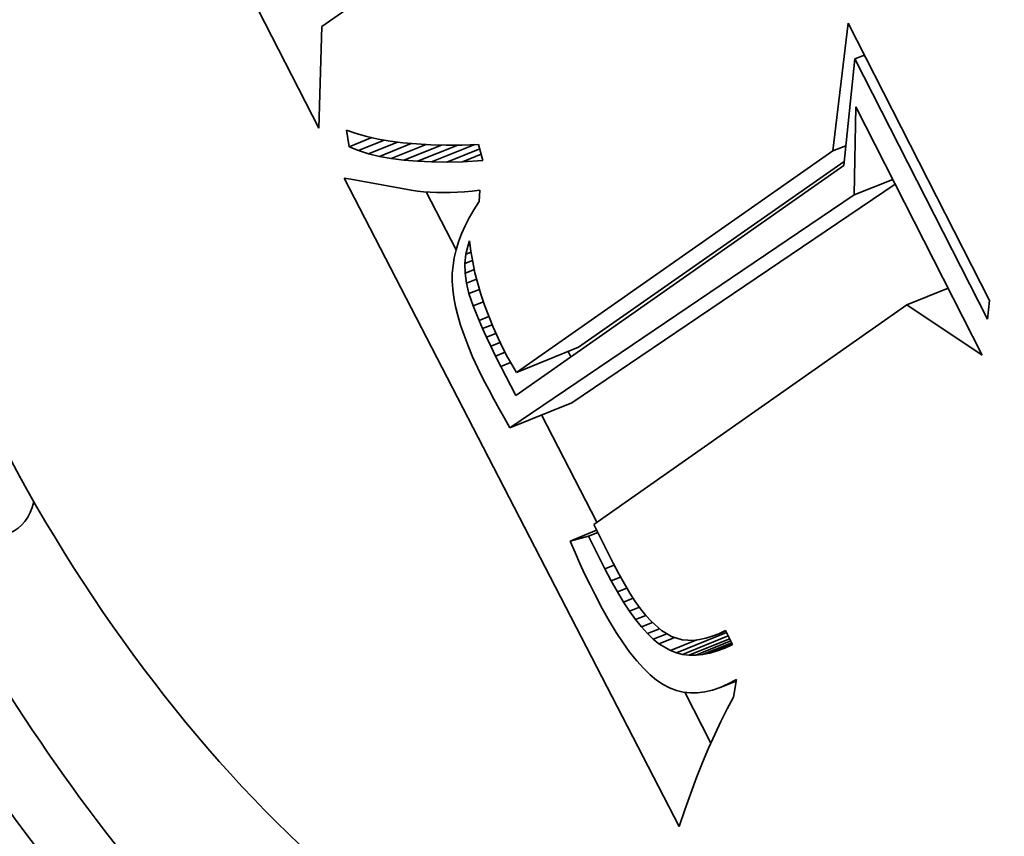
# Model space of a CAD drawing. Extents: x 0 to 10.8, y 0 to 8.3.
# Drawn here: x 8.5 to 8.6, y 5.5 to 5.6 of the extents above; entities that cross this region are included whole.
import ezdxf

# ---------------------------------------------------------------- set-up
doc = ezdxf.new("R2010")
doc.units = 0
doc.header["$MEASUREMENT"] = 0
doc.layers.get('0').update_dxf_attribs({"lineweight": 13})

msp = doc.modelspace()

# ---------------------------------------------------------------- linework, layer by layer
at = {"color": 7, "lineweight": 35, "ltscale": 0.001952}
msp.add_line((8.5089, 5.62327), (8.47343, 5.69285), dxfattribs=at)
at = {"color": 7, "lineweight": 35, "ltscale": 0.00050049}
msp.add_line((8.52569, 5.64733), (8.5093, 5.63583), dxfattribs=at)
at = {"color": 7, "lineweight": 35, "ltscale": 0.000314248}
msp.add_line((8.5093, 5.63583), (8.5089, 5.62327), dxfattribs=at)
at = {"color": 7, "lineweight": 35, "ltscale": 0.000397228}
msp.add_line((8.57239, 5.62048), (8.57425, 5.63626), dxfattribs=at)
at = {"color": 7, "lineweight": 35, "ltscale": 0.000961165}
msp.add_line((8.57425, 5.63626), (8.59172, 5.60201), dxfattribs=at)
at = {"color": 7, "lineweight": 35, "ltscale": 3.18333e-05}
msp.add_line((8.57508, 5.63184), (8.57627, 5.63231), dxfattribs=at)
at = {"color": 7, "lineweight": 35, "ltscale": 0.000330506}
msp.add_line((8.57508, 5.63184), (8.57372, 5.61869), dxfattribs=at)
at = {"color": 7, "lineweight": 35, "ltscale": 0.000900985}
msp.add_line((8.59145, 5.59973), (8.57508, 5.63184), dxfattribs=at)
at = {"color": 7, "lineweight": 35, "ltscale": 0.000272004}
msp.add_line((8.575, 5.61504), (8.5752, 5.62591), dxfattribs=at)
at = {"color": 7, "lineweight": 35, "ltscale": 0.000859586}
msp.add_line((8.5752, 5.62591), (8.59082, 5.59528), dxfattribs=at)
at = {"color": 7, "lineweight": 35, "ltscale": 5.19906e-05}
msp.add_line((8.51265, 5.62099), (8.51234, 5.62304), dxfattribs=at)
at = {"color": 7, "lineweight": 35, "ltscale": 3.18361e-05}
msp.add_line((8.51234, 5.62304), (8.51354, 5.62262), dxfattribs=at)
at = {"color": 7, "lineweight": 35, "ltscale": 3.36924e-05}
msp.add_line((8.51354, 5.62262), (8.51484, 5.62226), dxfattribs=at)
at = {"color": 7, "lineweight": 35, "ltscale": 3.566e-05}
msp.add_line((8.51484, 5.62226), (8.51623, 5.62195), dxfattribs=at)
at = {"color": 7, "lineweight": 35, "ltscale": 7.57973e-05}
msp.add_line((8.51265, 5.62099), (8.51546, 5.62212), dxfattribs=at)
at = {"color": 7, "lineweight": 35, "ltscale": 8.58723e-05}
msp.add_line((8.5138, 5.62053), (8.51699, 5.62182), dxfattribs=at)
at = {"color": 7, "lineweight": 35, "ltscale": 9.58701e-05}
msp.add_line((8.51505, 5.62014), (8.51861, 5.62158), dxfattribs=at)
at = {"color": 7, "lineweight": 35, "ltscale": 3.77489e-05}
msp.add_line((8.51623, 5.62195), (8.51772, 5.62169), dxfattribs=at)
at = {"color": 7, "lineweight": 35, "ltscale": 0.000105747}
msp.add_line((8.51641, 5.61981), (8.52033, 5.6214), dxfattribs=at)
at = {"color": 7, "lineweight": 35, "ltscale": 3.98749e-05}
msp.add_line((8.51772, 5.62169), (8.5193, 5.62149), dxfattribs=at)
at = {"color": 7, "lineweight": 35, "ltscale": 0.000115456}
msp.add_line((8.51786, 5.61955), (8.52215, 5.62128), dxfattribs=at)
at = {"color": 7, "lineweight": 35, "ltscale": 4.20975e-05}
msp.add_line((8.5193, 5.62149), (8.52098, 5.62134), dxfattribs=at)
at = {"color": 7, "lineweight": 35, "ltscale": 0.000125082}
msp.add_line((8.51942, 5.61934), (8.52406, 5.62121), dxfattribs=at)
at = {"color": 7, "lineweight": 35, "ltscale": 4.43626e-05}
msp.add_line((8.52098, 5.62134), (8.52275, 5.62124), dxfattribs=at)
at = {"color": 7, "lineweight": 35, "ltscale": 0.000134338}
msp.add_line((8.52108, 5.6192), (8.52606, 5.62121), dxfattribs=at)
at = {"color": 7, "lineweight": 35, "ltscale": 4.66776e-05}
msp.add_line((8.52275, 5.62124), (8.52462, 5.6212), dxfattribs=at)
at = {"color": 7, "lineweight": 35, "ltscale": 0.000143325}
msp.add_line((8.52284, 5.61912), (8.52815, 5.62126), dxfattribs=at)
at = {"color": 7, "lineweight": 35, "ltscale": 4.90463e-05}
msp.add_line((8.52462, 5.6212), (8.52658, 5.62121), dxfattribs=at)
at = {"color": 7, "lineweight": 35, "ltscale": 5.14388e-05}
msp.add_line((8.52658, 5.62121), (8.52864, 5.62128), dxfattribs=at)
at = {"color": 7, "lineweight": 35, "ltscale": 5.14988e-05}
msp.add_line((8.52864, 5.62128), (8.52917, 5.61929), dxfattribs=at)
at = {"color": 7, "lineweight": 35, "ltscale": 4.28019e-05}
msp.add_line((8.57239, 5.62048), (8.57397, 5.62112), dxfattribs=at)
at = {"color": 7, "lineweight": 35, "ltscale": 3.09291e-05}
msp.add_line((8.5138, 5.62053), (8.51265, 5.62099), dxfattribs=at)
at = {"color": 7, "lineweight": 35, "ltscale": 3.28125e-05}
msp.add_line((8.51505, 5.62014), (8.5138, 5.62053), dxfattribs=at)
at = {"color": 7, "lineweight": 35, "ltscale": 3.48401e-05}
msp.add_line((8.51641, 5.61981), (8.51505, 5.62014), dxfattribs=at)
at = {"color": 7, "lineweight": 35, "ltscale": 3.69842e-05}
msp.add_line((8.51786, 5.61955), (8.51641, 5.61981), dxfattribs=at)
at = {"color": 7, "lineweight": 35, "ltscale": 0.000110051}
msp.add_line((8.5247, 5.6191), (8.52878, 5.62075), dxfattribs=at)
at = {"color": 7, "lineweight": 35, "ltscale": 6.2094e-05}
msp.add_line((8.52666, 5.61914), (8.52896, 5.62007), dxfattribs=at)
at = {"color": 7, "lineweight": 35, "ltscale": 0.001192}
msp.add_line((8.5333, 5.59315), (8.57239, 5.62048), dxfattribs=at)
at = {"color": 7, "lineweight": 35, "ltscale": 3.92489e-05}
msp.add_line((8.51942, 5.61934), (8.51786, 5.61955), dxfattribs=at)
at = {"color": 7, "lineweight": 35, "ltscale": 4.1598e-05}
msp.add_line((8.52108, 5.6192), (8.51942, 5.61934), dxfattribs=at)
at = {"color": 7, "lineweight": 35, "ltscale": 4.40248e-05}
msp.add_line((8.52284, 5.61912), (8.52108, 5.6192), dxfattribs=at)
at = {"color": 7, "lineweight": 35, "ltscale": 4.65262e-05}
msp.add_line((8.5247, 5.6191), (8.52284, 5.61912), dxfattribs=at)
at = {"color": 7, "lineweight": 35, "ltscale": 4.90574e-05}
msp.add_line((8.52666, 5.61914), (8.5247, 5.6191), dxfattribs=at)
at = {"color": 7, "lineweight": 35, "ltscale": 6.2986e-05}
msp.add_line((8.52917, 5.61929), (8.52666, 5.61914), dxfattribs=at)
at = {"color": 7, "lineweight": 35, "ltscale": 0.001236}
msp.add_line((8.57372, 5.61869), (8.53325, 5.5903), dxfattribs=at)
at = {"color": 7, "lineweight": 35, "ltscale": 0.001001}
msp.add_line((8.54096, 5.59624), (8.57377, 5.61918), dxfattribs=at)
at = {"color": 7, "lineweight": 35, "ltscale": 0.002252}
msp.add_line((8.55338, 5.53708), (8.51204, 5.6171), dxfattribs=at)
at = {"color": 7, "lineweight": 35, "ltscale": 2.04547e-05}
msp.add_line((8.51204, 5.6171), (8.51285, 5.61699), dxfattribs=at)
at = {"color": 7, "lineweight": 35, "ltscale": 0.000189985}
msp.add_line((8.51285, 5.61699), (8.52033, 5.61564), dxfattribs=at)
at = {"color": 7, "lineweight": 35, "ltscale": 0.001204}
msp.add_line((8.54016, 5.5894), (8.58007, 5.61637), dxfattribs=at)
at = {"color": 7, "lineweight": 35, "ltscale": 0.00012851}
msp.add_line((8.575, 5.61504), (8.57977, 5.61696), dxfattribs=at)
at = {"color": 7, "lineweight": 35, "ltscale": 1.88824e-05}
msp.add_line((8.52033, 5.61564), (8.52108, 5.61553), dxfattribs=at)
at = {"color": 7, "lineweight": 35, "ltscale": 1.93272e-05}
msp.add_line((8.52108, 5.61553), (8.52185, 5.61545), dxfattribs=at)
at = {"color": 7, "lineweight": 35, "ltscale": 1.9806e-05}
msp.add_line((8.52185, 5.61545), (8.52264, 5.61538), dxfattribs=at)
at = {"color": 7, "lineweight": 35, "ltscale": 0.000200719}
msp.add_line((8.52586, 5.60829), (8.52218, 5.61542), dxfattribs=at)
at = {"color": 7, "lineweight": 35, "ltscale": 2.02924e-05}
msp.add_line((8.52264, 5.61538), (8.52345, 5.61535), dxfattribs=at)
at = {"color": 7, "lineweight": 35, "ltscale": 2.08246e-05}
msp.add_line((8.52345, 5.61535), (8.52428, 5.61534), dxfattribs=at)
at = {"color": 7, "lineweight": 35, "ltscale": 2.13614e-05}
msp.add_line((8.52428, 5.61534), (8.52514, 5.61535), dxfattribs=at)
at = {"color": 7, "lineweight": 35, "ltscale": 2.19144e-05}
msp.add_line((8.52514, 5.61535), (8.52601, 5.61539), dxfattribs=at)
at = {"color": 7, "lineweight": 35, "ltscale": 2.24825e-05}
msp.add_line((8.52601, 5.61539), (8.52691, 5.61545), dxfattribs=at)
at = {"color": 7, "lineweight": 35, "ltscale": 2.30548e-05}
msp.add_line((8.52691, 5.61545), (8.52783, 5.61553), dxfattribs=at)
at = {"color": 7, "lineweight": 35, "ltscale": 2.36739e-05}
msp.add_line((8.52783, 5.61553), (8.52877, 5.61564), dxfattribs=at)
at = {"color": 7, "lineweight": 35, "ltscale": 3.5385e-05}
msp.add_line((8.52877, 5.61564), (8.5287, 5.61423), dxfattribs=at)
at = {"color": 7, "lineweight": 35, "ltscale": 0.001283}
msp.add_line((8.53249, 5.58631), (8.575, 5.61504), dxfattribs=at)
at = {"color": 7, "lineweight": 35, "ltscale": 2.99853e-05}
msp.add_line((8.5287, 5.61423), (8.52805, 5.61322), dxfattribs=at)
at = {"color": 7, "lineweight": 35, "ltscale": 2.89671e-05}
msp.add_line((8.52805, 5.61322), (8.52747, 5.61222), dxfattribs=at)
at = {"color": 7, "lineweight": 35, "ltscale": 2.79795e-05}
msp.add_line((8.52747, 5.61222), (8.52696, 5.61122), dxfattribs=at)
at = {"color": 7, "lineweight": 35, "ltscale": 2.62914e-05}
msp.add_line((8.52652, 5.61023), (8.52615, 5.60924), dxfattribs=at)
at = {"color": 7, "lineweight": 35, "ltscale": 2.71046e-05}
msp.add_line((8.52696, 5.61122), (8.52652, 5.61023), dxfattribs=at)
at = {"color": 7, "lineweight": 35, "ltscale": 2.56232e-05}
msp.add_line((8.52615, 5.60924), (8.52586, 5.60826), dxfattribs=at)
at = {"color": 7, "lineweight": 35, "ltscale": 1.4544e-05}
msp.add_line((8.52733, 5.60885), (8.52752, 5.6094), dxfattribs=at)
at = {"color": 7, "lineweight": 35, "ltscale": 6.63654e-06}
msp.add_line((8.52733, 5.60885), (8.52758, 5.60895), dxfattribs=at)
at = {"color": 7, "lineweight": 35, "ltscale": 3.29698e-05}
msp.add_line((8.52752, 5.6094), (8.52769, 5.60809), dxfattribs=at)
at = {"color": 7, "lineweight": 35, "ltscale": 2.50111e-05}
msp.add_line((8.52586, 5.60826), (8.52563, 5.60729), dxfattribs=at)
at = {"color": 7, "lineweight": 35, "ltscale": 2.90686e-05}
msp.add_line((8.52694, 5.60657), (8.52707, 5.60772), dxfattribs=at)
at = {"color": 7, "lineweight": 35, "ltscale": 2.88837e-05}
msp.add_line((8.52707, 5.60772), (8.52733, 5.60885), dxfattribs=at)
at = {"color": 7, "lineweight": 35, "ltscale": 1.73037e-05}
msp.add_line((8.52707, 5.60772), (8.52771, 5.60798), dxfattribs=at)
at = {"color": 7, "lineweight": 35, "ltscale": 3.33788e-05}
msp.add_line((8.52769, 5.60809), (8.52791, 5.60677), dxfattribs=at)
at = {"color": 7, "lineweight": 35, "ltscale": 2.45751e-05}
msp.add_line((8.52563, 5.60729), (8.52548, 5.60632), dxfattribs=at)
at = {"color": 7, "lineweight": 35, "ltscale": 2.53411e-05}
msp.add_line((8.52694, 5.60657), (8.52788, 5.60695), dxfattribs=at)
at = {"color": 7, "lineweight": 35, "ltscale": 2.97219e-05}
msp.add_line((8.52696, 5.60538), (8.52694, 5.60657), dxfattribs=at)
at = {"color": 7, "lineweight": 35, "ltscale": 3.38185e-05}
msp.add_line((8.52791, 5.60677), (8.52819, 5.60545), dxfattribs=at)
at = {"color": 7, "lineweight": 35, "ltscale": 2.3994e-05}
msp.add_line((8.52539, 5.60535), (8.52538, 5.60439), dxfattribs=at)
at = {"color": 7, "lineweight": 35, "ltscale": 2.41988e-05}
msp.add_line((8.52548, 5.60632), (8.52539, 5.60535), dxfattribs=at)
at = {"color": 7, "lineweight": 35, "ltscale": 3.08503e-05}
msp.add_line((8.52696, 5.60538), (8.52811, 5.60584), dxfattribs=at)
at = {"color": 7, "lineweight": 35, "ltscale": 3.0851e-05}
msp.add_line((8.52713, 5.60416), (8.52696, 5.60538), dxfattribs=at)
at = {"color": 7, "lineweight": 35, "ltscale": 3.43367e-05}
msp.add_line((8.52819, 5.60545), (8.52853, 5.60412), dxfattribs=at)
at = {"color": 7, "lineweight": 35, "ltscale": 2.46115e-05}
msp.add_line((8.52538, 5.60439), (8.52544, 5.60341), dxfattribs=at)
at = {"color": 7, "lineweight": 35, "ltscale": 3.38975e-05}
msp.add_line((8.52713, 5.60416), (8.52839, 5.60466), dxfattribs=at)
at = {"color": 7, "lineweight": 35, "ltscale": 3.30771e-05}
msp.add_line((8.52745, 5.60287), (8.52713, 5.60416), dxfattribs=at)
at = {"color": 7, "lineweight": 35, "ltscale": 3.48754e-05}
msp.add_line((8.52853, 5.60412), (8.52892, 5.60278), dxfattribs=at)
at = {"color": 7, "lineweight": 35, "ltscale": 2.6081e-05}
msp.add_line((8.52544, 5.60341), (8.52558, 5.60237), dxfattribs=at)
at = {"color": 7, "lineweight": 35, "ltscale": 3.47334e-05}
msp.add_line((8.52745, 5.60287), (8.52874, 5.60339), dxfattribs=at)
at = {"color": 7, "lineweight": 35, "ltscale": 4.02199e-05}
msp.add_line((8.52797, 5.60135), (8.52745, 5.60287), dxfattribs=at)
at = {"color": 7, "lineweight": 35, "ltscale": 0.000137944}
msp.add_line((8.58149, 5.60148), (8.58661, 5.60354), dxfattribs=at)
at = {"color": 7, "lineweight": 35, "ltscale": 2.76371e-05}
msp.add_line((8.52558, 5.60237), (8.52578, 5.60129), dxfattribs=at)
at = {"color": 7, "lineweight": 35, "ltscale": 3.39834e-05}
msp.add_line((8.52797, 5.60135), (8.52923, 5.60186), dxfattribs=at)
at = {"color": 7, "lineweight": 35, "ltscale": 3.54988e-05}
msp.add_line((8.52892, 5.60278), (8.52937, 5.60143), dxfattribs=at)
at = {"color": 7, "lineweight": 35, "ltscale": 5.73199e-05}
msp.add_line((8.59172, 5.60201), (8.59145, 5.59973), dxfattribs=at)
at = {"color": 7, "lineweight": 35, "ltscale": 2.92982e-05}
msp.add_line((8.52578, 5.60129), (8.52606, 5.60015), dxfattribs=at)
at = {"color": 7, "lineweight": 35, "ltscale": 4.82899e-05}
msp.add_line((8.52869, 5.59955), (8.52797, 5.60135), dxfattribs=at)
at = {"color": 7, "lineweight": 35, "ltscale": 3.61333e-05}
msp.add_line((8.52937, 5.60143), (8.52988, 5.60008), dxfattribs=at)
at = {"color": 7, "lineweight": 35, "ltscale": 0.00118}
msp.add_line((8.58149, 5.60148), (8.54285, 5.57437), dxfattribs=at)
at = {"color": 7, "lineweight": 35, "ltscale": 0.000279969}
msp.add_line((8.59082, 5.59528), (8.58149, 5.60148), dxfattribs=at)
at = {"color": 7, "lineweight": 35, "ltscale": 3.1013e-05}
msp.add_line((8.52606, 5.60015), (8.52641, 5.59896), dxfattribs=at)
at = {"color": 7, "lineweight": 35, "ltscale": 3.24896e-05}
msp.add_line((8.52869, 5.59955), (8.52989, 5.60004), dxfattribs=at)
at = {"color": 7, "lineweight": 35, "ltscale": 2.72286e-05}
msp.add_line((8.52912, 5.59856), (8.52869, 5.59955), dxfattribs=at)
at = {"color": 7, "lineweight": 35, "ltscale": 3.68161e-05}
msp.add_line((8.52988, 5.60008), (8.53044, 5.59872), dxfattribs=at)
at = {"color": 7, "lineweight": 35, "ltscale": 3.28143e-05}
msp.add_line((8.52641, 5.59896), (8.52684, 5.59772), dxfattribs=at)
at = {"color": 7, "lineweight": 35, "ltscale": 3.19651e-05}
msp.add_line((8.52912, 5.59856), (8.53031, 5.59903), dxfattribs=at)
at = {"color": 7, "lineweight": 35, "ltscale": 2.92406e-05}
msp.add_line((8.52961, 5.59749), (8.52912, 5.59856), dxfattribs=at)
at = {"color": 7, "lineweight": 35, "ltscale": 3.1575e-05}
msp.add_line((8.52961, 5.59749), (8.53078, 5.59796), dxfattribs=at)
at = {"color": 7, "lineweight": 35, "ltscale": 3.75954e-05}
msp.add_line((8.53044, 5.59872), (8.53106, 5.59735), dxfattribs=at)
at = {"color": 7, "lineweight": 35, "ltscale": 3.46372e-05}
msp.add_line((8.52684, 5.59772), (8.52733, 5.59642), dxfattribs=at)
at = {"color": 7, "lineweight": 35, "ltscale": 3.13147e-05}
msp.add_line((8.53014, 5.59636), (8.52961, 5.59749), dxfattribs=at)
at = {"color": 7, "lineweight": 35, "ltscale": 3.14659e-05}
msp.add_line((8.53014, 5.59636), (8.53131, 5.59683), dxfattribs=at)
at = {"color": 7, "lineweight": 35, "ltscale": 3.83293e-05}
msp.add_line((8.53106, 5.59735), (8.53173, 5.59597), dxfattribs=at)
at = {"color": 7, "lineweight": 35, "ltscale": 3.65307e-05}
msp.add_line((8.52733, 5.59642), (8.5279, 5.59508), dxfattribs=at)
at = {"color": 7, "lineweight": 35, "ltscale": 3.3392e-05}
msp.add_line((8.53073, 5.59516), (8.53014, 5.59636), dxfattribs=at)
at = {"color": 7, "lineweight": 35, "ltscale": 3.17546e-05}
msp.add_line((8.53073, 5.59516), (8.53191, 5.59564), dxfattribs=at)
at = {"color": 7, "lineweight": 35, "ltscale": 2.62508e-05}
msp.add_line((8.53173, 5.59597), (8.53222, 5.59504), dxfattribs=at)
at = {"color": 7, "lineweight": 35, "ltscale": 0.000206667}
for p, q in [((8.5333, 5.59315), (8.54096, 5.59624)), ((8.53249, 5.58631), (8.54016, 5.5894))]:
    msp.add_line(p, q, dxfattribs=at)
at = {"color": 7, "lineweight": 35, "ltscale": 1.88627e-05}
msp.add_line((8.54004, 5.59506), (8.53969, 5.59573), dxfattribs=at)
at = {"color": 7, "lineweight": 35, "ltscale": 3.84423e-05}
msp.add_line((8.5279, 5.59508), (8.52855, 5.59368), dxfattribs=at)
at = {"color": 7, "lineweight": 35, "ltscale": 3.54529e-05}
msp.add_line((8.53137, 5.59389), (8.53073, 5.59516), dxfattribs=at)
at = {"color": 7, "lineweight": 35, "ltscale": 3.2822e-05}
msp.add_line((8.53137, 5.59389), (8.53258, 5.59438), dxfattribs=at)
at = {"color": 7, "lineweight": 35, "ltscale": 2.68563e-05}
msp.add_line((8.53222, 5.59504), (8.53274, 5.5941), dxfattribs=at)
at = {"color": 7, "lineweight": 35, "ltscale": 4.03798e-05}
msp.add_line((8.52855, 5.59368), (8.52926, 5.59223), dxfattribs=at)
at = {"color": 7, "lineweight": 35, "ltscale": 0.00010142}
msp.add_line((8.53325, 5.5903), (8.53137, 5.59389), dxfattribs=at)
at = {"color": 7, "lineweight": 35, "ltscale": 2.74738e-05}
msp.add_line((8.53274, 5.5941), (8.5333, 5.59315), dxfattribs=at)
at = {"color": 7, "lineweight": 35, "ltscale": 3.38326e-05}
msp.add_line((8.52926, 5.59223), (8.52988, 5.59103), dxfattribs=at)
at = {"color": 7, "lineweight": 35, "ltscale": 3.3784e-05}
msp.add_line((8.52988, 5.59103), (8.53052, 5.58984), dxfattribs=at)
at = {"color": 7, "lineweight": 35, "ltscale": 3.37415e-05}
msp.add_line((8.53052, 5.58984), (8.53116, 5.58865), dxfattribs=at)
at = {"color": 7, "lineweight": 35, "ltscale": 3.36994e-05}
msp.add_line((8.53116, 5.58865), (8.53182, 5.58748), dxfattribs=at)
at = {"color": 7, "lineweight": 35, "ltscale": 3.36634e-05}
msp.add_line((8.53182, 5.58748), (8.53249, 5.58631), dxfattribs=at)
at = {"color": 7, "lineweight": 35, "ltscale": 0.000372567}
msp.add_line((8.54324, 5.57465), (8.5364, 5.58789), dxfattribs=at)
at = {"color": 7, "lineweight": 35, "ltscale": 8.82403e-05}
msp.add_line((8.53994, 5.57233), (8.54321, 5.57365), dxfattribs=at)
at = {"color": 7, "lineweight": 35, "ltscale": 0.000133707}
msp.add_line((8.54285, 5.57437), (8.54524, 5.56959), dxfattribs=at)
at = {"color": 7, "lineweight": 35, "ltscale": 5.88972e-05}
msp.add_line((8.54222, 5.57293), (8.53994, 5.57233), dxfattribs=at)
at = {"color": 7, "lineweight": 35, "ltscale": 3.04091e-05}
msp.add_line((8.54222, 5.57293), (8.54334, 5.57338), dxfattribs=at)
at = {"color": 7, "lineweight": 35, "ltscale": 0.00011302}
msp.add_line((8.54423, 5.56888), (8.54222, 5.57293), dxfattribs=at)
at = {"color": 7, "lineweight": 35, "ltscale": 3.84237e-05}
msp.add_line((8.53994, 5.57233), (8.54054, 5.57092), dxfattribs=at)
at = {"color": 7, "lineweight": 35, "ltscale": 3.75805e-05}
msp.add_line((8.54054, 5.57092), (8.54115, 5.56954), dxfattribs=at)
at = {"color": 7, "lineweight": 35, "ltscale": 3.67216e-05}
msp.add_line((8.54115, 5.56954), (8.54177, 5.56821), dxfattribs=at)
at = {"color": 7, "lineweight": 35, "ltscale": 3.07313e-05}
msp.add_line((8.54423, 5.56888), (8.54537, 5.56934), dxfattribs=at)
at = {"color": 7, "lineweight": 35, "ltscale": 4.1587e-05}
msp.add_line((8.545, 5.56741), (8.54423, 5.56888), dxfattribs=at)
at = {"color": 7, "lineweight": 35, "ltscale": 3.75503e-05}
msp.add_line((8.54524, 5.56959), (8.54594, 5.56826), dxfattribs=at)
at = {"color": 7, "lineweight": 35, "ltscale": 3.58673e-05}
msp.add_line((8.54177, 5.56821), (8.54239, 5.56692), dxfattribs=at)
at = {"color": 7, "lineweight": 35, "ltscale": 3.10382e-05}
msp.add_line((8.545, 5.56741), (8.54615, 5.56787), dxfattribs=at)
at = {"color": 7, "lineweight": 35, "ltscale": 3.52274e-05}
msp.add_line((8.54594, 5.56826), (8.54663, 5.56703), dxfattribs=at)
at = {"color": 7, "lineweight": 35, "ltscale": 3.50215e-05}
msp.add_line((8.54239, 5.56692), (8.54302, 5.56567), dxfattribs=at)
at = {"color": 7, "lineweight": 35, "ltscale": 3.90653e-05}
msp.add_line((8.54577, 5.56605), (8.545, 5.56741), dxfattribs=at)
at = {"color": 7, "lineweight": 35, "ltscale": 3.14814e-05}
msp.add_line((8.54577, 5.56605), (8.54694, 5.56652), dxfattribs=at)
at = {"color": 7, "lineweight": 35, "ltscale": 3.29059e-05}
msp.add_line((8.54663, 5.56703), (8.54731, 5.5659), dxfattribs=at)
at = {"color": 7, "lineweight": 35, "ltscale": 4.70803e-05}
msp.add_line((8.54302, 5.56567), (8.5439, 5.564), dxfattribs=at)
at = {"color": 7, "lineweight": 35, "ltscale": 3.65262e-05}
msp.add_line((8.54653, 5.5648), (8.54577, 5.56605), dxfattribs=at)
at = {"color": 7, "lineweight": 35, "ltscale": 3.21161e-05}
msp.add_line((8.54653, 5.5648), (8.54772, 5.56528), dxfattribs=at)
at = {"color": 7, "lineweight": 35, "ltscale": 3.06235e-05}
msp.add_line((8.54731, 5.5659), (8.54798, 5.56488), dxfattribs=at)
at = {"color": 7, "lineweight": 35, "ltscale": 4.42553e-05}
msp.add_line((8.5439, 5.564), (8.54476, 5.56246), dxfattribs=at)
at = {"color": 7, "lineweight": 35, "ltscale": 3.40845e-05}
msp.add_line((8.54728, 5.56366), (8.54653, 5.5648), dxfattribs=at)
at = {"color": 7, "lineweight": 35, "ltscale": 3.30151e-05}
msp.add_line((8.54728, 5.56366), (8.5485, 5.56415), dxfattribs=at)
at = {"color": 7, "lineweight": 35, "ltscale": 2.83893e-05}
msp.add_line((8.54798, 5.56488), (8.54864, 5.56396), dxfattribs=at)
at = {"color": 7, "lineweight": 35, "ltscale": 2.62398e-05}
msp.add_line((8.54864, 5.56396), (8.5493, 5.56314), dxfattribs=at)
at = {"color": 7, "lineweight": 35, "ltscale": 3.16711e-05}
msp.add_line((8.54802, 5.56263), (8.54728, 5.56366), dxfattribs=at)
at = {"color": 7, "lineweight": 35, "ltscale": 3.42331e-05}
msp.add_line((8.54802, 5.56263), (8.54929, 5.56314), dxfattribs=at)
at = {"color": 7, "lineweight": 35, "ltscale": 2.41144e-05}
msp.add_line((8.5493, 5.56314), (8.54994, 5.56242), dxfattribs=at)
at = {"color": 7, "lineweight": 35, "ltscale": 4.14169e-05}
msp.add_line((8.54476, 5.56246), (8.54563, 5.56104), dxfattribs=at)
at = {"color": 7, "lineweight": 35, "ltscale": 2.93002e-05}
msp.add_line((8.54875, 5.56172), (8.54802, 5.56263), dxfattribs=at)
at = {"color": 7, "lineweight": 35, "ltscale": 3.65746e-05}
msp.add_line((8.54875, 5.56172), (8.55011, 5.56226), dxfattribs=at)
at = {"color": 7, "lineweight": 35, "ltscale": 2.70402e-05}
msp.add_line((8.54948, 5.56091), (8.54875, 5.56172), dxfattribs=at)
at = {"color": 7, "lineweight": 35, "ltscale": 3.97319e-05}
msp.add_line((8.54948, 5.56091), (8.55095, 5.56151), dxfattribs=at)
at = {"color": 7, "lineweight": 35, "ltscale": 4.23685e-05}
msp.add_line((8.54994, 5.56242), (8.5512, 5.56128), dxfattribs=at)
at = {"color": 7, "lineweight": 35, "ltscale": 3.87094e-05}
msp.add_line((8.54563, 5.56104), (8.54648, 5.55975), dxfattribs=at)
at = {"color": 7, "lineweight": 35, "ltscale": 2.49164e-05}
msp.add_line((8.55019, 5.56022), (8.54948, 5.56091), dxfattribs=at)
at = {"color": 7, "lineweight": 35, "ltscale": 4.48951e-05}
msp.add_line((8.55019, 5.56022), (8.55186, 5.56089), dxfattribs=at)
at = {"color": 7, "lineweight": 35, "ltscale": 5.24102e-05}
msp.add_line((8.5509, 5.55964), (8.55285, 5.56043), dxfattribs=at)
at = {"color": 7, "lineweight": 35, "ltscale": 3.6045e-05}
msp.add_line((8.5512, 5.56128), (8.55244, 5.56055), dxfattribs=at)
at = {"color": 7, "lineweight": 35, "ltscale": 3.44391e-05}
msp.add_line((8.55244, 5.56055), (8.55376, 5.56015), dxfattribs=at)
at = {"color": 7, "lineweight": 35, "ltscale": 0.000167129}
msp.add_line((8.55305, 5.55853), (8.55925, 5.56103), dxfattribs=at)
at = {"color": 7, "lineweight": 35, "ltscale": 0.000152087}
msp.add_line((8.55382, 5.55834), (8.55946, 5.56062), dxfattribs=at)
at = {"color": 7, "lineweight": 35, "ltscale": 0.000135394}
msp.add_line((8.55461, 5.55824), (8.55964, 5.56027), dxfattribs=at)
at = {"color": 7, "lineweight": 35, "ltscale": 1.95506e-05}
msp.add_line((8.55591, 5.56016), (8.55668, 5.56032), dxfattribs=at)
at = {"color": 7, "lineweight": 35, "ltscale": 2.06356e-05}
msp.add_line((8.55668, 5.56032), (8.55746, 5.56057), dxfattribs=at)
at = {"color": 7, "lineweight": 35, "ltscale": 2.18771e-05}
msp.add_line((8.55746, 5.56057), (8.55828, 5.56089), dxfattribs=at)
at = {"color": 7, "lineweight": 35, "ltscale": 2.32443e-05}
msp.add_line((8.55828, 5.56089), (8.55911, 5.5613), dxfattribs=at)
at = {"color": 7, "lineweight": 35, "ltscale": 2.33314e-05}
msp.add_line((8.55828, 5.56089), (8.55914, 5.56124), dxfattribs=at)
at = {"color": 7, "lineweight": 35, "ltscale": 4.89113e-05}
msp.add_line((8.55911, 5.5613), (8.56, 5.55956), dxfattribs=at)
at = {"color": 7, "lineweight": 35, "ltscale": 3.59853e-05}
msp.add_line((8.54648, 5.55975), (8.54732, 5.55858), dxfattribs=at)
at = {"color": 7, "lineweight": 35, "ltscale": 2.2876e-05}
msp.add_line((8.5509, 5.55964), (8.55019, 5.56022), dxfattribs=at)
at = {"color": 7, "lineweight": 35, "ltscale": 4.09989e-05}
msp.add_line((8.55231, 5.5588), (8.5509, 5.55964), dxfattribs=at)
at = {"color": 7, "lineweight": 35, "ltscale": 8.76835e-05}
msp.add_line((8.55231, 5.5588), (8.55556, 5.56012), dxfattribs=at)
at = {"color": 7, "lineweight": 35, "ltscale": 3.53524e-05}
msp.add_line((8.55376, 5.56015), (8.55517, 5.56007), dxfattribs=at)
at = {"color": 7, "lineweight": 35, "ltscale": 1.86519e-05}
msp.add_line((8.55517, 5.56007), (8.55591, 5.56016), dxfattribs=at)
at = {"color": 7, "lineweight": 35, "ltscale": 0.000117016}
msp.add_line((8.55544, 5.55824), (8.55978, 5.55999), dxfattribs=at)
at = {"color": 7, "lineweight": 35, "ltscale": 9.69551e-05}
msp.add_line((8.55629, 5.55832), (8.55989, 5.55977), dxfattribs=at)
at = {"color": 7, "lineweight": 35, "ltscale": 7.5226e-05}
msp.add_line((8.55718, 5.55849), (8.55997, 5.55962), dxfattribs=at)
at = {"color": 7, "lineweight": 35, "ltscale": 3.71551e-05}
msp.add_line((8.55809, 5.55876), (8.55947, 5.55931), dxfattribs=at)
at = {"color": 7, "lineweight": 35, "ltscale": 2.51358e-05}
msp.add_line((8.55903, 5.55911), (8.55809, 5.55876), dxfattribs=at)
at = {"color": 7, "lineweight": 35, "ltscale": 2.66683e-05}
msp.add_line((8.56, 5.55956), (8.55903, 5.55911), dxfattribs=at)
at = {"color": 7, "lineweight": 35, "ltscale": 3.33653e-05}
msp.add_line((8.54732, 5.55858), (8.54816, 5.55754), dxfattribs=at)
at = {"color": 7, "lineweight": 35, "ltscale": 1.97221e-05}
msp.add_line((8.55305, 5.55853), (8.55231, 5.5588), dxfattribs=at)
at = {"color": 7, "lineweight": 35, "ltscale": 1.97624e-05}
msp.add_line((8.55382, 5.55834), (8.55305, 5.55853), dxfattribs=at)
at = {"color": 7, "lineweight": 35, "ltscale": 2.00593e-05}
msp.add_line((8.55461, 5.55824), (8.55382, 5.55834), dxfattribs=at)
at = {"color": 7, "lineweight": 35, "ltscale": 2.06342e-05}
msp.add_line((8.55544, 5.55824), (8.55461, 5.55824), dxfattribs=at)
at = {"color": 7, "lineweight": 35, "ltscale": 2.14607e-05}
msp.add_line((8.55629, 5.55832), (8.55544, 5.55824), dxfattribs=at)
at = {"color": 7, "lineweight": 35, "ltscale": 2.25029e-05}
msp.add_line((8.55718, 5.55849), (8.55629, 5.55832), dxfattribs=at)
at = {"color": 7, "lineweight": 35, "ltscale": 2.37338e-05}
msp.add_line((8.55809, 5.55876), (8.55718, 5.55849), dxfattribs=at)
at = {"color": 7, "lineweight": 35, "ltscale": 3.08407e-05}
msp.add_line((8.54816, 5.55754), (8.54898, 5.55663), dxfattribs=at)
at = {"color": 7, "lineweight": 35, "ltscale": 2.84652e-05}
msp.add_line((8.54898, 5.55663), (8.5498, 5.55583), dxfattribs=at)
at = {"color": 7, "lineweight": 35, "ltscale": 2.62172e-05}
msp.add_line((8.5498, 5.55583), (8.55061, 5.55517), dxfattribs=at)
at = {"color": 7, "lineweight": 35, "ltscale": 2.4173e-05}
msp.add_line((8.55061, 5.55517), (8.55141, 5.55463), dxfattribs=at)
at = {"color": 7, "lineweight": 35, "ltscale": 2.28168e-05}
msp.add_line((8.55141, 5.55463), (8.55222, 5.5542), dxfattribs=at)
at = {"color": 7, "lineweight": 35, "ltscale": 2.22027e-05}
msp.add_line((8.55222, 5.5542), (8.55305, 5.55389), dxfattribs=at)
at = {"color": 7, "lineweight": 35, "ltscale": 2.53408e-05}
msp.add_line((8.55752, 5.55392), (8.55848, 5.55426), dxfattribs=at)
at = {"color": 7, "lineweight": 35, "ltscale": 5.24799e-05}
msp.add_line((8.55848, 5.55426), (8.56043, 5.55504), dxfattribs=at)
at = {"color": 7, "lineweight": 35, "ltscale": 2.6842e-05}
msp.add_line((8.55848, 5.55426), (8.55946, 5.55469), dxfattribs=at)
at = {"color": 7, "lineweight": 35, "ltscale": 2.8513e-05}
msp.add_line((8.55946, 5.55469), (8.56046, 5.55524), dxfattribs=at)
at = {"color": 7, "lineweight": 35, "ltscale": 2.62765e-05}
msp.add_line((8.55946, 5.55469), (8.56043, 5.55509), dxfattribs=at)
at = {"color": 7, "lineweight": 35, "ltscale": 5.52542e-05}
msp.add_line((8.56046, 5.55524), (8.56009, 5.55306), dxfattribs=at)
at = {"color": 7, "lineweight": 35, "ltscale": 2.18973e-05}
msp.add_line((8.55305, 5.55389), (8.5539, 5.55368), dxfattribs=at)
at = {"color": 7, "lineweight": 35, "ltscale": 2.19603e-05}
msp.add_line((8.5539, 5.55368), (8.55478, 5.55358), dxfattribs=at)
at = {"color": 7, "lineweight": 35, "ltscale": 0.000176319}
msp.add_line((8.55731, 5.54739), (8.55408, 5.55366), dxfattribs=at)
at = {"color": 7, "lineweight": 35, "ltscale": 2.23412e-05}
msp.add_line((8.55478, 5.55358), (8.55567, 5.55359), dxfattribs=at)
at = {"color": 7, "lineweight": 35, "ltscale": 2.30681e-05}
msp.add_line((8.55567, 5.55359), (8.55658, 5.5537), dxfattribs=at)
at = {"color": 7, "lineweight": 35, "ltscale": 2.40813e-05}
msp.add_line((8.55658, 5.5537), (8.55752, 5.55392), dxfattribs=at)
at = {"color": 7, "lineweight": 35, "ltscale": 4.11905e-05}
msp.add_line((8.56009, 5.55306), (8.55931, 5.55161), dxfattribs=at)
at = {"color": 7, "lineweight": 35, "ltscale": 4.29105e-05}
msp.add_line((8.55931, 5.55161), (8.55855, 5.55007), dxfattribs=at)
at = {"color": 7, "lineweight": 35, "ltscale": 4.46261e-05}
msp.add_line((8.55855, 5.55007), (8.55779, 5.54846), dxfattribs=at)
at = {"color": 7, "lineweight": 35, "ltscale": 4.63808e-05}
msp.add_line((8.55779, 5.54846), (8.55703, 5.54676), dxfattribs=at)
at = {"color": 7, "lineweight": 35, "ltscale": 4.81566e-05}
msp.add_line((8.55703, 5.54676), (8.55629, 5.54499), dxfattribs=at)
at = {"color": 7, "lineweight": 35, "ltscale": 4.99651e-05}
msp.add_line((8.55629, 5.54499), (8.55555, 5.54313), dxfattribs=at)
at = {"color": 7, "lineweight": 35, "ltscale": 5.17764e-05}
msp.add_line((8.55555, 5.54313), (8.55482, 5.54119), dxfattribs=at)
at = {"color": 7, "lineweight": 35, "ltscale": 5.35851e-05}
msp.add_line((8.55482, 5.54119), (8.55409, 5.53917), dxfattribs=at)
at = {"color": 7, "lineweight": 35, "ltscale": 5.54117e-05}
msp.add_line((8.55409, 5.53917), (8.55338, 5.53708), dxfattribs=at)
at = {"color": 7, "lineweight": 35, "ltscale": 0.03937}
for centre, major_axis, start_param, end_param in [((7.91025, 5.19495), (0.67043, -1.66186), 3.141619, 6.283211), ((7.91025, 5.19495), (0.67043, -1.66186), 0.000026, 1.998424), ((8.53866, 5.63571), (0.06482, -0.16067), 0.14223, 3.141706), ((8.53866, 5.63571), (0.06482, -0.16067), 3.141706, 6.283299), ((8.53866, 5.63571), (0.05107, -0.12659), 0.14223, 3.141706), ((8.53866, 5.63571), (0.05107, -0.12659), 3.141706, 6.283299), ((8.46687, 5.58308), (-0.00393, 0.00974), 3.141706, 3.83878), ((8.54632, 5.6388), (-0.06482, 0.16067), 1.75553, 2.413261)]:
    msp.add_ellipse(centre, major_axis=major_axis, ratio=0.616564, start_param=start_param, end_param=end_param, dxfattribs=at)

doc.saveas('drawing.dxf')
